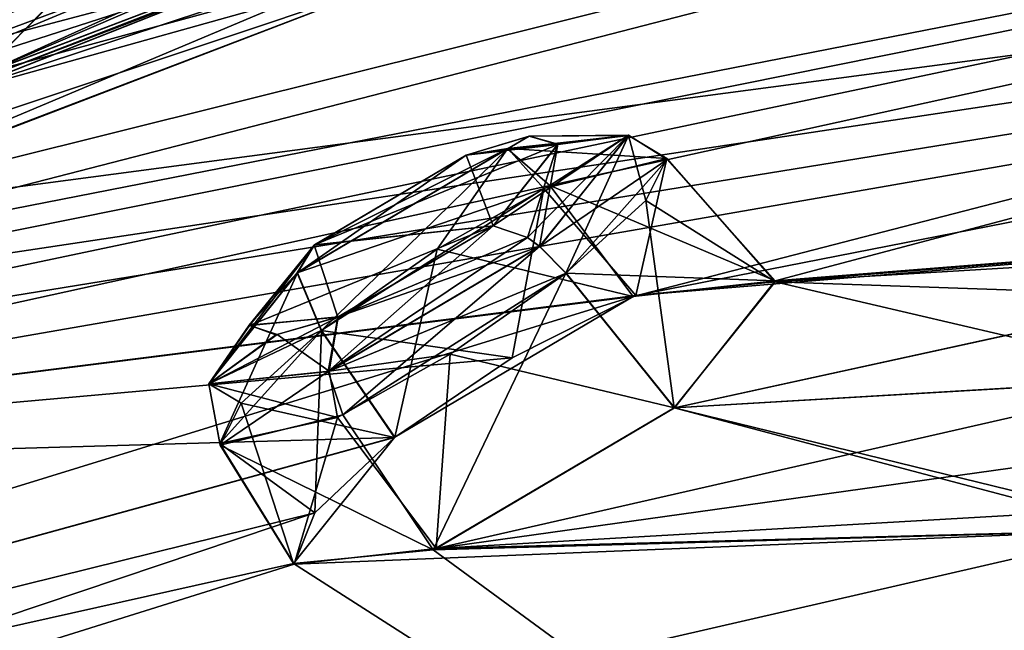
# Model space of a CAD drawing. Units: millimetres. Extents: x -446 to 458, y -60 to 128.
# Drawn here: x 210 to 216, y 96 to 99 of the extents above; entities that cross this region are included whole.
import ezdxf

# ---------------------------------------------------------------- set-up
doc = ezdxf.new("R2010")
doc.units = ezdxf.units.MM
doc.header["$LTSCALE"] = 65.185185
for name, color, linetype in [('18', 7, 'CONTINUOUS'), ('23', 7, 'CONTINUOUS'), ('24', 7, 'CONTINUOUS'), ('3', 7, 'CONTINUOUS'), ('4', 7, 'CONTINUOUS'), ('40', 7, 'CONTINUOUS'), ('41', 7, 'CONTINUOUS'), ('598', 7, 'CONTINUOUS'), ('826', 7, 'CONTINUOUS'), ('865', 7, 'CONTINUOUS'), ('866', 7, 'CONTINUOUS'), ('867', 7, 'CONTINUOUS'), ('868', 7, 'CONTINUOUS'), ('869', 7, 'CONTINUOUS'), ('915', 7, 'CONTINUOUS'), ('916', 7, 'CONTINUOUS'), ('917', 7, 'CONTINUOUS'), ('918', 7, 'CONTINUOUS'), ('919', 7, 'CONTINUOUS')]:
    doc.layers.add(name, color=color, linetype=linetype)

msp = doc.modelspace()

# ---------------------------------------------------------------- linework, layer by layer
at = {"layer": '18', "linetype": 'Continuous'}
for points in [[(232.8999, 102.6061, 105.1227), (209.5246, 84.2121, 116.6919), (229.2322, 99.3088, 108.2655), (232.8999, 102.6061, 105.1227)], [(229.2322, 99.3088, 108.2655), (209.5246, 84.2121, 116.6919), (216.4868, 89.2831, 114.9848), (229.2322, 99.3088, 108.2655)]]:
    msp.add_3dface(points, dxfattribs=at)
at = {"layer": '23', "linetype": 'Continuous'}
for points in [[(202.6538, 78.7512, -17.7985), (229.2467, 99.635, -8.4603), (229.3355, 99.747, -8.7011), (202.6538, 78.7512, -17.7985)], [(202.6588, 78.7449, 117.775), (202.6538, 78.7512, 118.0093), (229.3355, 99.747, 108.9119), (202.6588, 78.7449, 117.775)], [(202.6743, 78.7252, 117.7311), (202.6588, 78.7449, 117.775), (229.3355, 99.747, 108.9119), (202.6743, 78.7252, 117.7311)], [(229.2467, 99.635, 108.671), (202.6743, 78.7252, 117.7311), (229.3355, 99.747, 108.9119), (229.2467, 99.635, 108.671)], [(202.6538, 78.7512, -17.7985), (202.6586, 78.7451, -17.5649), (229.2467, 99.635, -8.4603), (202.6538, 78.7512, -17.7985)], [(202.6586, 78.7451, -17.5649), (202.67, 78.7307, -17.5311), (229.2467, 99.635, -8.4603), (202.6586, 78.7451, -17.5649)], [(202.67, 78.7307, -17.5311), (229.3221, 99.4205, -8.355), (229.2467, 99.635, -8.4603), (202.67, 78.7307, -17.5311)], [(202.8227, 78.5366, 117.6017), (202.6743, 78.7252, 117.7311), (229.2467, 99.635, 108.671), (202.8227, 78.5366, 117.6017)], [(216.555, 89.3367, 115.3014), (202.8227, 78.5366, 117.6017), (229.2467, 99.635, 108.671), (216.555, 89.3367, 115.3014)], [(216.5296, 89.3529, -15.095), (229.3221, 99.4205, -8.355), (202.67, 78.7307, -17.5311), (216.5296, 89.3529, -15.095)]]:
    msp.add_3dface(points, dxfattribs=at)
at = {"layer": '24', "linetype": 'Continuous'}
for points in [[(202.6538, 78.7512, -17.7985), (229.3355, 99.747, -8.7011), (202.8592, 78.4902, -18.6561), (202.6538, 78.7512, -17.7985)], [(229.3355, 99.747, 108.9119), (202.6538, 78.7512, 118.0093), (230.4, 99.7342, 110.4118), (229.3355, 99.747, 108.9119)], [(230.4, 99.7342, 110.4118), (202.6538, 78.7512, 118.0093), (202.8592, 78.4902, 118.8667), (230.4, 99.7342, 110.4118)], [(202.8592, 78.4902, -18.6561), (229.3355, 99.747, -8.7011), (203.0672, 78.2259, -19.5121), (202.8592, 78.4902, -18.6561)], [(203.0671, 78.226, 119.7225), (230.4, 99.7342, 110.4118), (202.8592, 78.4902, 118.8667), (203.0671, 78.226, 119.7225)], [(203.0672, 78.2259, -19.5121), (229.3355, 99.747, -8.7011), (230.4035, 99.737, -10.1984), (203.0672, 78.2259, -19.5121)]]:
    msp.add_3dface(points, dxfattribs=at)
at = {"layer": '3', "linetype": 'Continuous'}
for points in [[(204.8669, 97.2518, 62.4036), (238.321, 109.98, 89.8809), (231.3181, 108.3049, 84.6704), (204.8669, 97.2518, 62.4036)], [(238.321, 109.98, 89.8809), (204.8669, 97.2518, 62.4036), (207.7801, 98.602, 67.6807), (238.321, 109.98, 89.8809)], [(208.7716, 99.0648, 68.9982), (238.321, 109.98, 89.8809), (207.7801, 98.602, 67.6807), (208.7716, 99.0648, 68.9982)], [(209.7731, 99.5136, 70.3129), (238.321, 109.98, 89.8809), (208.7716, 99.0648, 68.9982), (209.7731, 99.5136, 70.3129)], [(204.8672, 97.252, 37.8076), (240.7258, 109.2233, 4.2751), (207.7791, 98.6013, 32.5289), (204.8672, 97.252, 37.8076)], [(240.7258, 109.2233, 4.2751), (204.8672, 97.252, 37.8076), (223.8524, 106.0385, 21.6126), (240.7258, 109.2233, 4.2751)], [(240.7258, 109.2233, 4.2751), (232.376, 105.3018, 2.7647), (207.7791, 98.6013, 32.5289), (240.7258, 109.2233, 4.2751)], [(204.8669, 97.2518, 62.4036), (231.3181, 108.3049, 84.6704), (223.8616, 106.0398, 78.6156), (204.8669, 97.2518, 62.4036)], [(211.284, 101.3593, 62.0896), (204.8669, 97.2518, 62.4036), (225.1939, 107.0942, 76.4574), (211.284, 101.3593, 62.0896)], [(225.1939, 107.0942, 76.4574), (204.8669, 97.2518, 62.4036), (223.9207, 106.3594, 77.0472), (225.1939, 107.0942, 76.4574)], [(223.9207, 106.3594, 77.0472), (204.8669, 97.2518, 62.4036), (223.6957, 106.1094, 77.8001), (223.9207, 106.3594, 77.0472)], [(223.6957, 106.1094, 77.8001), (204.8669, 97.2518, 62.4036), (223.8616, 106.0398, 78.6156), (223.6957, 106.1094, 77.8001)], [(204.8672, 97.252, 37.8076), (211.2834, 101.3588, 38.1197), (223.8524, 106.0385, 21.6126), (204.8672, 97.252, 37.8076)], [(207.7791, 98.6013, 32.5289), (232.376, 105.3018, 2.7647), (208.7706, 99.064, 31.2114), (207.7791, 98.6013, 32.5289)], [(208.7706, 99.064, 31.2114), (232.376, 105.3018, 2.7647), (209.772, 99.5128, 29.8966), (208.7706, 99.064, 31.2114)], [(232.5688, 102.8046, 104.9229), (230.4327, 103.7727, 99.418), (208.0101, 97.991, 73.0051), (232.5688, 102.8046, 104.9229)], [(208.0101, 97.991, 73.0051), (230.4327, 103.7727, 99.418), (208.5809, 98.3221, 73.2149), (208.0101, 97.991, 73.0051)], [(208.5809, 98.3221, 73.2149), (230.4327, 103.7727, 99.418), (212.6854, 99.8912, 78.5926), (208.5809, 98.3221, 73.2149)], [(205.5819, 96.8723, 69.9114), (232.5688, 102.8046, 104.9229), (206.5593, 97.3239, 71.2432), (205.5819, 96.8723, 69.9114)], [(232.5688, 102.8046, 104.9229), (205.5819, 96.8723, 69.9114), (213.4661, 97.8656, 89.138), (232.5688, 102.8046, 104.9229)], [(206.5593, 97.3239, 71.2432), (232.5688, 102.8046, 104.9229), (207.5452, 97.7606, 72.5737), (206.5593, 97.3239, 71.2432)], [(207.5452, 97.7606, 72.5737), (232.5688, 102.8046, 104.9229), (208.0101, 97.991, 73.0051), (207.5452, 97.7606, 72.5737)], [(209.2688, 84.4698, 116.4528), (232.5688, 102.8046, 104.9229), (212.558, 88.9549, 111.8429), (209.2688, 84.4698, 116.4528)], [(212.558, 88.9549, 111.8429), (232.5688, 102.8046, 104.9229), (213.2882, 89.9145, 110.7825), (212.558, 88.9549, 111.8429)], [(232.5688, 102.8046, 104.9229), (223.0763, 97.2318, 107.159), (213.1205, 90.1732, 109.9693), (232.5688, 102.8046, 104.9229)], [(213.2882, 89.9145, 110.7825), (232.5688, 102.8046, 104.9229), (213.1205, 90.1732, 109.9693), (213.2882, 89.9145, 110.7825)], [(214.2757, 97.9555, 90.5525), (232.5688, 102.8046, 104.9229), (213.4661, 97.8656, 89.138), (214.2757, 97.9555, 90.5525)], [(218.5831, 98.2987, 97.5428), (232.5688, 102.8046, 104.9229), (214.2757, 97.9555, 90.5525), (218.5831, 98.2987, 97.5428)], [(207.6906, 99.4738, 56.7101), (204.8669, 97.2518, 62.4036), (211.3809, 101.6515, 58.8071), (207.6906, 99.4738, 56.7101)], [(211.3809, 101.6515, 58.8071), (204.8669, 97.2518, 62.4036), (210.5971, 101.1221, 59.6626), (211.3809, 101.6515, 58.8071)], [(210.8076, 101.1037, 61.6751), (204.8669, 97.2518, 62.4036), (211.284, 101.3593, 62.0896), (210.8076, 101.1037, 61.6751)], [(211.2834, 101.3588, 38.1197), (204.8672, 97.252, 37.8076), (210.5072, 100.9641, 39.0962), (211.2834, 101.3588, 38.1197)], [(206.5581, 97.323, 28.9665), (230.557, 101.2216, -6.4183), (205.5808, 96.8714, 30.2984), (206.5581, 97.323, 28.9665)], [(205.5808, 96.8714, 30.2984), (230.557, 101.2216, -6.4183), (213.481, 97.8713, 11.0609), (205.5808, 96.8714, 30.2984)], [(207.544, 97.7596, 27.636), (230.557, 101.2216, -6.4183), (206.5581, 97.323, 28.9665), (207.544, 97.7596, 27.636)], [(208.5569, 98.3071, 26.9977), (230.557, 101.2216, -6.4183), (207.544, 97.7596, 27.636), (208.5569, 98.3071, 26.9977)], [(230.557, 101.2216, -6.4183), (208.5569, 98.3071, 26.9977), (212.6785, 99.8891, 21.6284), (230.557, 101.2216, -6.4183)], [(210.1849, 99.5882, 71.5611), (209.735, 99.1289, 72.7245), (214.3698, 101.2199, 76.866), (210.1849, 99.5882, 71.5611)], [(214.3698, 101.2199, 76.866), (209.735, 99.1289, 72.7245), (213.039, 100.3884, 77.1127), (214.3698, 101.2199, 76.866)], [(230.557, 101.2216, -6.4183), (218.6011, 98.2979, 2.6353), (213.481, 97.8713, 11.0609), (230.557, 101.2216, -6.4183)], [(210.5971, 101.1221, 59.6626), (204.8669, 97.2518, 62.4036), (210.563, 101.0953, 59.7527), (210.5971, 101.1221, 59.6626)], [(210.5053, 100.9637, 61.1045), (204.8669, 97.2518, 62.4036), (210.8076, 101.1037, 61.6751), (210.5053, 100.9637, 61.1045)], [(204.8669, 97.2518, 62.4036), (210.5289, 101.0685, 59.8428), (210.563, 101.0953, 59.7527), (204.8669, 97.2518, 62.4036)], [(210.5289, 101.0685, 59.8428), (204.8669, 97.2518, 62.4036), (210.5053, 100.9637, 61.1045), (210.5289, 101.0685, 59.8428)], [(204.8672, 97.252, 37.8076), (207.6892, 99.4727, 43.4962), (210.5072, 100.9641, 39.0962), (204.8672, 97.252, 37.8076)], [(209.7338, 99.128, 27.485), (210.1833, 99.583, 28.6219), (213.6578, 100.8166, 23.4257), (209.7338, 99.128, 27.485)], [(213.0355, 100.3856, 23.0945), (209.7338, 99.128, 27.485), (213.6578, 100.8166, 23.4257), (213.0355, 100.3856, 23.0945)], [(209.6109, 99.0313, 27.3603), (209.6723, 99.0796, 27.4227), (213.0355, 100.3856, 23.0945), (209.6109, 99.0313, 27.3603)], [(212.6785, 99.8891, 21.6284), (209.6109, 99.0313, 27.3603), (213.0355, 100.3856, 23.0945), (212.6785, 99.8891, 21.6284)], [(209.6736, 99.0806, 72.7868), (209.6122, 99.0322, 72.8492), (213.039, 100.3884, 77.1127), (209.6736, 99.0806, 72.7868)], [(213.039, 100.3884, 77.1127), (209.6122, 99.0322, 72.8492), (212.6816, 100.0485, 77.7756), (213.039, 100.3884, 77.1127)], [(209.6723, 99.0796, 27.4227), (209.7338, 99.128, 27.485), (213.0355, 100.3856, 23.0945), (209.6723, 99.0796, 27.4227)], [(209.735, 99.1289, 72.7245), (209.6736, 99.0806, 72.7868), (213.039, 100.3884, 77.1127), (209.735, 99.1289, 72.7245)], [(209.6122, 99.0322, 72.8492), (208.5809, 98.3221, 73.2149), (212.6816, 100.0485, 77.7756), (209.6122, 99.0322, 72.8492)], [(212.6816, 100.0485, 77.7756), (208.5809, 98.3221, 73.2149), (212.6854, 99.8912, 78.5926), (212.6816, 100.0485, 77.7756)], [(208.5569, 98.3071, 26.9977), (209.6109, 99.0313, 27.3603), (212.6785, 99.8891, 21.6284), (208.5569, 98.3071, 26.9977)], [(213.481, 97.8713, 11.0609), (218.6011, 98.2979, 2.6353), (214.2762, 97.9498, 9.637), (213.481, 97.8713, 11.0609)], [(218.0011, 98.1678, 96.9398), (218.5831, 98.2987, 97.5428), (213.7011, 97.2299, 91.8586), (218.0011, 98.1678, 96.9398)], [(213.7011, 97.2299, 91.8586), (218.5831, 98.2987, 97.5428), (214.2757, 97.9555, 90.5525), (213.7011, 97.2299, 91.8586)], [(218.6011, 98.2979, 2.6353), (218.0227, 98.1749, 3.2548), (214.2762, 97.9498, 9.637), (218.6011, 98.2979, 2.6353)], [(216.6233, 97.4024, 96.8484), (218.0011, 98.1678, 96.9398), (213.7011, 97.2299, 91.8586), (216.6233, 97.4024, 96.8484)], [(218.0227, 98.1749, 3.2548), (217.297, 97.845, 3.5182), (214.2762, 97.9498, 9.637), (218.0227, 98.1749, 3.2548)], [(216.622, 97.4014, 3.3616), (213.6999, 97.229, 8.3515), (214.2762, 97.9498, 9.637), (216.622, 97.4014, 3.3616)], [(217.297, 97.845, 3.5182), (216.622, 97.4014, 3.3616), (214.2762, 97.9498, 9.637), (217.297, 97.845, 3.5182)], [(212.7742, 97.5153, 11.3276), (205.5808, 96.8714, 30.2984), (213.481, 97.8713, 11.0609), (212.7742, 97.5153, 11.3276)], [(205.5819, 96.8723, 69.9114), (200.6016, 93.8954, 66.3798), (213.4661, 97.8656, 89.138), (205.5819, 96.8723, 69.9114)], [(213.4661, 97.8656, 89.138), (200.6016, 93.8954, 66.3798), (212.105, 97.0617, 89.0382), (213.4661, 97.8656, 89.138)], [(212.1039, 97.0608, 11.1719), (205.5808, 96.8714, 30.2984), (212.7742, 97.5153, 11.3276), (212.1039, 97.0608, 11.1719)], [(216.1753, 96.9623, 97.3799), (216.6233, 97.4024, 96.8484), (212.3411, 96.427, 91.7597), (216.1753, 96.9623, 97.3799)], [(216.6233, 97.4024, 96.8484), (213.7011, 97.2299, 91.8586), (212.3411, 96.427, 91.7597), (216.6233, 97.4024, 96.8484)], [(216.622, 97.4014, 3.3616), (216.0707, 96.6488, 2.0879), (213.6999, 97.229, 8.3515), (216.622, 97.4014, 3.3616)], [(213.6999, 97.229, 8.3515), (216.3364, 96.5308, 1.2912), (212.3234, 96.4193, 8.4619), (213.6999, 97.229, 8.3515)], [(223.0763, 97.2318, 107.159), (221.6844, 96.5058, 107.078), (213.1205, 90.1732, 109.9693), (223.0763, 97.2318, 107.159)], [(216.0707, 96.6488, 2.0879), (216.3364, 96.5308, 1.2912), (213.6999, 97.229, 8.3515), (216.0707, 96.6488, 2.0879)], [(212.105, 97.0617, 89.0382), (200.6016, 93.8954, 66.3798), (211.6491, 96.6299, 89.5727), (212.105, 97.0617, 89.0382)], [(200.6026, 93.8962, 33.8316), (205.5808, 96.8714, 30.2984), (212.1039, 97.0608, 11.1719), (200.6026, 93.8962, 33.8316)], [(211.5275, 96.34, 9.8847), (200.6026, 93.8962, 33.8316), (212.1039, 97.0608, 11.1719), (211.5275, 96.34, 9.8847)], [(216.0749, 96.6422, 98.1495), (216.1753, 96.9623, 97.3799), (212.3411, 96.427, 91.7597), (216.0749, 96.6422, 98.1495)], [(200.6016, 93.8954, 66.3798), (200.5185, 92.8879, 73.0143), (211.6491, 96.6299, 89.5727), (200.6016, 93.8954, 66.3798)], [(211.6491, 96.6299, 89.5727), (200.5185, 92.8879, 73.0143), (211.5301, 96.3362, 90.3453), (211.6491, 96.6299, 89.5727)], [(216.357, 96.5321, 98.9507), (216.0749, 96.6422, 98.1495), (212.3411, 96.427, 91.7597), (216.357, 96.5321, 98.9507)], [(221.0745, 96.4086, 106.4825), (216.357, 96.5321, 98.9507), (200.5185, 92.8879, 73.0143), (221.0745, 96.4086, 106.4825)], [(200.5185, 92.8879, 73.0143), (216.357, 96.5321, 98.9507), (211.5301, 96.3362, 90.3453), (200.5185, 92.8879, 73.0143)], [(211.5301, 96.3362, 90.3453), (216.357, 96.5321, 98.9507), (212.3411, 96.427, 91.7597), (211.5301, 96.3362, 90.3453)], [(216.3364, 96.5308, 1.2912), (218.601, 91.8134, -13.5617), (212.3234, 96.4193, 8.4619), (216.3364, 96.5308, 1.2912)], [(221.6844, 96.5058, 107.078), (221.0745, 96.4086, 106.4825), (203.4455, 92.6236, 84.24), (221.6844, 96.5058, 107.078)], [(203.9396, 92.5744, 85.7819), (221.6844, 96.5058, 107.078), (203.4455, 92.6236, 84.24), (203.9396, 92.5744, 85.7819)], [(221.6844, 96.5058, 107.078), (203.9396, 92.5744, 85.7819), (206.2397, 92.1793, 92.6799), (221.6844, 96.5058, 107.078)], [(206.7889, 92.0643, 94.2128), (221.6844, 96.5058, 107.078), (206.2397, 92.1793, 92.6799), (206.7889, 92.0643, 94.2128)], [(209.803, 91.3895, 101.8291), (221.6844, 96.5058, 107.078), (206.7889, 92.0643, 94.2128), (209.803, 91.3895, 101.8291)], [(213.1205, 90.1732, 109.9693), (221.6844, 96.5058, 107.078), (209.803, 91.3895, 101.8291), (213.1205, 90.1732, 109.9693)], [(200.978, 92.932, 74.6635), (221.0745, 96.4086, 106.4825), (200.5185, 92.8879, 73.0143), (200.978, 92.932, 74.6635)], [(201.4483, 92.9629, 76.31), (221.0745, 96.4086, 106.4825), (200.978, 92.932, 74.6635), (201.4483, 92.9629, 76.31)], [(201.405, 92.6789, 77.5969), (221.0745, 96.4086, 106.4825), (201.4483, 92.9629, 76.31), (201.405, 92.6789, 77.5969)], [(221.0745, 96.4086, 106.4825), (201.405, 92.6789, 77.5969), (203.4455, 92.6236, 84.24), (221.0745, 96.4086, 106.4825)], [(212.3234, 96.4193, 8.4619), (218.601, 91.8134, -13.5617), (211.5275, 96.34, 9.8847), (212.3234, 96.4193, 8.4619)], [(218.601, 91.8134, -13.5617), (200.6026, 93.8962, 33.8316), (211.5275, 96.34, 9.8847), (218.601, 91.8134, -13.5617)]]:
    msp.add_3dface(points, dxfattribs=at)
at = {"layer": '4', "linetype": 'Continuous'}
for points in [[(232.5688, 102.8046, 104.9229), (209.2688, 84.4698, 116.4528), (232.8999, 102.6061, 105.1227), (232.5688, 102.8046, 104.9229)], [(232.8999, 102.6061, 105.1227), (209.2688, 84.4698, 116.4528), (209.5246, 84.2121, 116.6919), (232.8999, 102.6061, 105.1227)]]:
    msp.add_3dface(points, dxfattribs=at)
at = {"layer": '40', "linetype": 'Continuous'}
for points in [[(203.4148, 77.7841, -19.9291), (230.8653, 99.3849, -10.5964), (205.9441, 74.5699, -20.2111), (203.4148, 77.7841, -19.9291)], [(205.9441, 74.5699, -20.2111), (230.8653, 99.3849, -10.5964), (208.4774, 71.3506, -20.3812), (205.9441, 74.5699, -20.2111)], [(208.4774, 71.3506, -20.3812), (230.8653, 99.3849, -10.5964), (233.3356, 90.9169, -12.8833), (208.4774, 71.3506, -20.3812)], [(203.4149, 77.7841, 120.1399), (233.331, 90.9133, 113.097), (230.8579, 99.379, 110.8126), (203.4149, 77.7841, 120.1399)]]:
    msp.add_3dface(points, dxfattribs=at)
at = {"layer": '41', "linetype": 'Continuous'}
for points in [[(230.4, 99.7342, 110.4118), (203.0671, 78.226, 119.7225), (230.8579, 99.379, 110.8126), (230.4, 99.7342, 110.4118)], [(203.0672, 78.2259, -19.5121), (230.4035, 99.737, -10.1984), (203.2056, 78.05, -19.8025), (203.0672, 78.2259, -19.5121)], [(230.4035, 99.737, -10.1984), (203.4148, 77.7841, -19.9291), (203.2056, 78.05, -19.8025), (230.4035, 99.737, -10.1984)], [(230.4035, 99.737, -10.1984), (230.8653, 99.3849, -10.5964), (203.4148, 77.7841, -19.9291), (230.4035, 99.737, -10.1984)], [(203.0671, 78.226, 119.7225), (203.2056, 78.05, 120.0132), (230.8579, 99.379, 110.8126), (203.0671, 78.226, 119.7225)], [(203.2056, 78.05, 120.0132), (203.4149, 77.7841, 120.1399), (230.8579, 99.379, 110.8126), (203.2056, 78.05, 120.0132)]]:
    msp.add_3dface(points, dxfattribs=at)
at = {"layer": '598', "linetype": 'Continuous'}
msp.add_3dface([(209.735, 99.1289, 72.7245), (210.1849, 99.5882, 71.5611), (209.1606, 99.8357, 72.7064), (209.735, 99.1289, 72.7245)], dxfattribs=at)
at = {"layer": '826', "linetype": 'Continuous'}
msp.add_3dface([(210.1833, 99.583, 28.6219), (209.7338, 99.128, 27.485), (209.4841, 100.1106, 28.0108), (210.1833, 99.583, 28.6219)], dxfattribs=at)
at = {"layer": '865', "linetype": 'Continuous'}
for points in [[(212.9564, 98.4817, 10.9689), (213.481, 97.8713, 11.0609), (213.6573, 98.6543, 9.6534), (212.9564, 98.4817, 10.9689)], [(213.481, 97.8713, 11.0609), (214.2762, 97.9498, 9.637), (213.6573, 98.6543, 9.6534), (213.481, 97.8713, 11.0609)], [(213.6573, 98.6543, 9.6534), (214.2762, 97.9498, 9.637), (213.5377, 98.4145, 8.9142), (213.6573, 98.6543, 9.6534)], [(211.6851, 97.6715, 11.0713), (212.7742, 97.5153, 11.3276), (212.9564, 98.4817, 10.9689), (211.6851, 97.6715, 11.0713)], [(212.7742, 97.5153, 11.3276), (213.481, 97.8713, 11.0609), (212.9564, 98.4817, 10.9689), (212.7742, 97.5153, 11.3276)], [(213.5377, 98.4145, 8.9142), (213.6999, 97.229, 8.3515), (213.0812, 97.9983, 8.3732), (213.5377, 98.4145, 8.9142)], [(214.2762, 97.9498, 9.637), (213.6999, 97.229, 8.3515), (213.5377, 98.4145, 8.9142), (214.2762, 97.9498, 9.637)], [(212.1039, 97.0608, 11.1719), (212.7742, 97.5153, 11.3276), (211.6851, 97.6715, 11.0713), (212.1039, 97.0608, 11.1719)]]:
    msp.add_3dface(points, dxfattribs=at)
at = {"layer": '866', "linetype": 'Continuous'}
for points in [[(213.0812, 97.9983, 8.3732), (212.3234, 96.4193, 8.4619), (211.8083, 97.1896, 8.4757), (213.0812, 97.9983, 8.3732)], [(213.6999, 97.229, 8.3515), (212.3234, 96.4193, 8.4619), (213.0812, 97.9983, 8.3732), (213.6999, 97.229, 8.3515)], [(212.1039, 97.0608, 11.1719), (211.6851, 97.6715, 11.0713), (211.2282, 97.2558, 10.5302), (212.1039, 97.0608, 11.1719)], [(211.1078, 97.0171, 9.7904), (211.5275, 96.34, 9.8847), (211.2282, 97.2558, 10.5302), (211.1078, 97.0171, 9.7904)], [(211.5275, 96.34, 9.8847), (212.1039, 97.0608, 11.1719), (211.2282, 97.2558, 10.5302), (211.5275, 96.34, 9.8847)], [(211.8083, 97.1896, 8.4757), (212.3234, 96.4193, 8.4619), (211.1078, 97.0171, 9.7904), (211.8083, 97.1896, 8.4757)], [(212.3234, 96.4193, 8.4619), (211.5275, 96.34, 9.8847), (211.1078, 97.0171, 9.7904), (212.3234, 96.4193, 8.4619)]]:
    msp.add_3dface(points, dxfattribs=at)
at = {"layer": '867', "linetype": 'Continuous'}
for points in [[(212.6662, 98.2691, 8.7027), (211.7249, 97.4374, 8.5185), (211.7805, 97.7481, 8.7764), (212.6662, 98.2691, 8.7027)], [(211.7249, 97.4374, 8.5185), (212.6662, 98.2691, 8.7027), (212.8619, 98.2025, 8.4689), (211.7249, 97.4374, 8.5185)], [(211.2738, 97.7018, 9.7012), (211.5478, 98.0005, 10.8728), (211.6448, 98.1596, 10.5103), (211.2738, 97.7018, 9.7012)], [(212.9317, 98.151, 8.4211), (211.7249, 97.4374, 8.5185), (212.8619, 98.2025, 8.4689), (212.9317, 98.151, 8.4211)], [(212.9317, 98.151, 8.4211), (211.8083, 97.1896, 8.4757), (211.7249, 97.4374, 8.5185), (212.9317, 98.151, 8.4211)], [(213.0812, 97.9983, 8.3732), (211.8083, 97.1896, 8.4757), (212.9317, 98.151, 8.4211), (213.0812, 97.9983, 8.3732)], [(211.0425, 97.3671, 9.7359), (211.6851, 97.6715, 11.0713), (211.5478, 98.0005, 10.8728), (211.0425, 97.3671, 9.7359)], [(211.0425, 97.3671, 9.7359), (211.5478, 98.0005, 10.8728), (211.2738, 97.7018, 9.7012), (211.0425, 97.3671, 9.7359)], [(211.7249, 97.4374, 8.5185), (211.0425, 97.3671, 9.7359), (211.7805, 97.7481, 8.7764), (211.7249, 97.4374, 8.5185)], [(211.7805, 97.7481, 8.7764), (211.0425, 97.3671, 9.7359), (211.4249, 97.6461, 9.1815), (211.7805, 97.7481, 8.7764)], [(211.4249, 97.6461, 9.1815), (211.0425, 97.3671, 9.7359), (211.2738, 97.7018, 9.7012), (211.4249, 97.6461, 9.1815)], [(211.2282, 97.2558, 10.5302), (211.6851, 97.6715, 11.0713), (211.0425, 97.3671, 9.7359), (211.2282, 97.2558, 10.5302)], [(211.7249, 97.4374, 8.5185), (211.1078, 97.0171, 9.7904), (211.0425, 97.3671, 9.7359), (211.7249, 97.4374, 8.5185)], [(211.8083, 97.1896, 8.4757), (211.1078, 97.0171, 9.7904), (211.7249, 97.4374, 8.5185), (211.8083, 97.1896, 8.4757)], [(211.1078, 97.0171, 9.7904), (211.2282, 97.2558, 10.5302), (211.0425, 97.3671, 9.7359), (211.1078, 97.0171, 9.7904)]]:
    msp.add_3dface(points, dxfattribs=at)
at = {"layer": '868', "linetype": 'Continuous'}
for points in [[(212.5133, 98.6737, 10.4484), (212.751, 98.7101, 10.7782), (212.8748, 98.7816, 10.0511), (212.5133, 98.6737, 10.4484)], [(212.751, 98.7101, 10.7782), (213.6573, 98.6543, 9.6534), (213.4385, 98.7845, 9.5639), (212.751, 98.7101, 10.7782)], [(212.751, 98.7101, 10.7782), (213.4385, 98.7845, 9.5639), (212.8748, 98.7816, 10.0511), (212.751, 98.7101, 10.7782)], [(212.8748, 98.7816, 10.0511), (213.4385, 98.7845, 9.5639), (213.0349, 98.7349, 9.5439), (212.8748, 98.7816, 10.0511)], [(213.0812, 97.9983, 8.3732), (212.9317, 98.151, 8.4211), (213.4385, 98.7845, 9.5639), (213.0812, 97.9983, 8.3732)], [(213.4385, 98.7845, 9.5639), (212.9317, 98.151, 8.4211), (213.0349, 98.7349, 9.5439), (213.4385, 98.7845, 9.5639)], [(213.5377, 98.4145, 8.9142), (213.0812, 97.9983, 8.3732), (213.4385, 98.7845, 9.5639), (213.5377, 98.4145, 8.9142)], [(213.6573, 98.6543, 9.6534), (213.5377, 98.4145, 8.9142), (213.4385, 98.7845, 9.5639), (213.6573, 98.6543, 9.6534)], [(211.5478, 98.0005, 10.8728), (212.9564, 98.4817, 10.9689), (212.751, 98.7101, 10.7782), (211.5478, 98.0005, 10.8728)], [(211.6448, 98.1596, 10.5103), (211.5478, 98.0005, 10.8728), (212.751, 98.7101, 10.7782), (211.6448, 98.1596, 10.5103)], [(211.6448, 98.1596, 10.5103), (212.751, 98.7101, 10.7782), (212.5133, 98.6737, 10.4484), (211.6448, 98.1596, 10.5103)], [(212.8619, 98.2025, 8.4689), (212.6662, 98.2691, 8.7027), (213.0349, 98.7349, 9.5439), (212.8619, 98.2025, 8.4689)], [(212.9564, 98.4817, 10.9689), (213.6573, 98.6543, 9.6534), (212.751, 98.7101, 10.7782), (212.9564, 98.4817, 10.9689)], [(212.9317, 98.151, 8.4211), (212.8619, 98.2025, 8.4689), (213.0349, 98.7349, 9.5439), (212.9317, 98.151, 8.4211)], [(211.6851, 97.6715, 11.0713), (212.9564, 98.4817, 10.9689), (211.5478, 98.0005, 10.8728), (211.6851, 97.6715, 11.0713)]]:
    msp.add_3dface(points, dxfattribs=at)
at = {"layer": '869', "linetype": 'Continuous'}
for points in [[(212.5133, 98.6737, 10.4484), (212.8748, 98.7816, 10.0511), (213.0349, 98.7349, 9.5439), (212.5133, 98.6737, 10.4484)], [(212.6662, 98.2691, 8.7027), (212.5133, 98.6737, 10.4484), (213.0349, 98.7349, 9.5439), (212.6662, 98.2691, 8.7027)], [(212.6662, 98.2691, 8.7027), (211.6448, 98.1596, 10.5103), (212.5133, 98.6737, 10.4484), (212.6662, 98.2691, 8.7027)], [(212.6662, 98.2691, 8.7027), (211.7805, 97.7481, 8.7764), (211.6448, 98.1596, 10.5103), (212.6662, 98.2691, 8.7027)], [(211.7805, 97.7481, 8.7764), (211.2738, 97.7018, 9.7012), (211.6448, 98.1596, 10.5103), (211.7805, 97.7481, 8.7764)], [(211.7805, 97.7481, 8.7764), (211.4249, 97.6461, 9.1815), (211.2738, 97.7018, 9.7012), (211.7805, 97.7481, 8.7764)]]:
    msp.add_3dface(points, dxfattribs=at)
at = {"layer": '915', "linetype": 'Continuous'}
for points in [[(212.4206, 97.5355, 91.9813), (213.7011, 97.2299, 91.8586), (213.0824, 97.9992, 91.8368), (212.4206, 97.5355, 91.9813)], [(211.6862, 97.6723, 89.1388), (211.6491, 96.6299, 89.5727), (211.1065, 97.026, 90.3756), (211.6862, 97.6723, 89.1388)], [(212.105, 97.0617, 89.0382), (211.6491, 96.6299, 89.5727), (211.6862, 97.6723, 89.1388), (212.105, 97.0617, 89.0382)], [(211.777, 97.1745, 91.7099), (212.3411, 96.427, 91.7597), (212.4206, 97.5355, 91.9813), (211.777, 97.1745, 91.7099)], [(212.3411, 96.427, 91.7597), (213.7011, 97.2299, 91.8586), (212.4206, 97.5355, 91.9813), (212.3411, 96.427, 91.7597)], [(211.1065, 97.026, 90.3756), (211.5301, 96.3362, 90.3453), (211.777, 97.1745, 91.7099), (211.1065, 97.026, 90.3756)], [(211.5301, 96.3362, 90.3453), (212.3411, 96.427, 91.7597), (211.777, 97.1745, 91.7099), (211.5301, 96.3362, 90.3453)], [(211.6491, 96.6299, 89.5727), (211.5301, 96.3362, 90.3453), (211.1065, 97.026, 90.3756), (211.6491, 96.6299, 89.5727)]]:
    msp.add_3dface(points, dxfattribs=at)
at = {"layer": '916', "linetype": 'Continuous'}
for points in [[(213.6608, 98.6473, 90.5998), (214.2757, 97.9555, 90.5525), (212.9909, 98.4989, 89.2663), (213.6608, 98.6473, 90.5998)], [(213.0824, 97.9992, 91.8368), (214.2757, 97.9555, 90.5525), (213.6608, 98.6473, 90.5998), (213.0824, 97.9992, 91.8368)], [(212.9909, 98.4989, 89.2663), (213.4661, 97.8656, 89.138), (212.3476, 98.1367, 88.9945), (212.9909, 98.4989, 89.2663)], [(214.2757, 97.9555, 90.5525), (213.4661, 97.8656, 89.138), (212.9909, 98.4989, 89.2663), (214.2757, 97.9555, 90.5525)], [(212.105, 97.0617, 89.0382), (211.6862, 97.6723, 89.1388), (212.3476, 98.1367, 88.9945), (212.105, 97.0617, 89.0382)], [(213.4661, 97.8656, 89.138), (212.105, 97.0617, 89.0382), (212.3476, 98.1367, 88.9945), (213.4661, 97.8656, 89.138)], [(213.7011, 97.2299, 91.8586), (214.2757, 97.9555, 90.5525), (213.0824, 97.9992, 91.8368), (213.7011, 97.2299, 91.8586)]]:
    msp.add_3dface(points, dxfattribs=at)
at = {"layer": '917', "linetype": 'Continuous'}
for points in [[(212.8719, 98.7821, 90.1516), (212.7485, 98.7095, 89.4294), (212.512, 98.6736, 89.7595), (212.8719, 98.7821, 90.1516)], [(212.6674, 98.27, 91.5073), (213.4393, 98.7864, 90.6417), (213.0359, 98.7346, 90.67), (212.6674, 98.27, 91.5073)], [(213.4393, 98.7864, 90.6417), (212.6674, 98.27, 91.5073), (212.8631, 98.2034, 91.7412), (213.4393, 98.7864, 90.6417)], [(213.4393, 98.7864, 90.6417), (212.9909, 98.4989, 89.2663), (212.7485, 98.7095, 89.4294), (213.4393, 98.7864, 90.6417)], [(213.4393, 98.7864, 90.6417), (212.7485, 98.7095, 89.4294), (212.8719, 98.7821, 90.1516), (213.4393, 98.7864, 90.6417)], [(212.9329, 98.1519, 91.7889), (213.4393, 98.7864, 90.6417), (212.8631, 98.2034, 91.7412), (212.9329, 98.1519, 91.7889)], [(213.0359, 98.7346, 90.67), (213.4393, 98.7864, 90.6417), (212.8719, 98.7821, 90.1516), (213.0359, 98.7346, 90.67)], [(212.9329, 98.1519, 91.7889), (213.6608, 98.6473, 90.5998), (213.4393, 98.7864, 90.6417), (212.9329, 98.1519, 91.7889)], [(213.6608, 98.6473, 90.5998), (212.9909, 98.4989, 89.2663), (213.4393, 98.7864, 90.6417), (213.6608, 98.6473, 90.5998)], [(212.7485, 98.7095, 89.4294), (211.6862, 97.6723, 89.1388), (211.5489, 98.0013, 89.3373), (212.7485, 98.7095, 89.4294)], [(212.7485, 98.7095, 89.4294), (211.5489, 98.0013, 89.3373), (212.512, 98.6736, 89.7595), (212.7485, 98.7095, 89.4294)], [(212.3476, 98.1367, 88.9945), (211.6862, 97.6723, 89.1388), (212.7485, 98.7095, 89.4294), (212.3476, 98.1367, 88.9945)], [(212.9909, 98.4989, 89.2663), (212.3476, 98.1367, 88.9945), (212.7485, 98.7095, 89.4294), (212.9909, 98.4989, 89.2663)], [(212.512, 98.6736, 89.7595), (211.5489, 98.0013, 89.3373), (211.6459, 98.1604, 89.6998), (212.512, 98.6736, 89.7595)], [(213.0824, 97.9992, 91.8368), (213.6608, 98.6473, 90.5998), (212.9329, 98.1519, 91.7889), (213.0824, 97.9992, 91.8368)]]:
    msp.add_3dface(points, dxfattribs=at)
at = {"layer": '918', "linetype": 'Continuous'}
for points in [[(212.8631, 98.2034, 91.7412), (212.6674, 98.27, 91.5073), (211.7822, 97.7491, 91.4347), (212.8631, 98.2034, 91.7412)], [(211.6459, 98.1604, 89.6998), (211.5489, 98.0013, 89.3373), (211.044, 97.3669, 90.4786), (211.6459, 98.1604, 89.6998)], [(211.6459, 98.1604, 89.6998), (211.044, 97.3669, 90.4786), (211.276, 97.7, 90.5208), (211.6459, 98.1604, 89.6998)], [(213.0824, 97.9992, 91.8368), (212.9329, 98.1519, 91.7889), (211.7296, 97.4398, 91.6941), (213.0824, 97.9992, 91.8368)], [(211.7296, 97.4398, 91.6941), (212.9329, 98.1519, 91.7889), (211.7822, 97.7491, 91.4347), (211.7296, 97.4398, 91.6941)], [(212.9329, 98.1519, 91.7889), (212.8631, 98.2034, 91.7412), (211.7822, 97.7491, 91.4347), (212.9329, 98.1519, 91.7889)], [(211.5489, 98.0013, 89.3373), (211.1065, 97.026, 90.3756), (211.044, 97.3669, 90.4786), (211.5489, 98.0013, 89.3373)], [(211.6862, 97.6723, 89.1388), (211.1065, 97.026, 90.3756), (211.5489, 98.0013, 89.3373), (211.6862, 97.6723, 89.1388)], [(212.4206, 97.5355, 91.9813), (213.0824, 97.9992, 91.8368), (211.7296, 97.4398, 91.6941), (212.4206, 97.5355, 91.9813)], [(211.276, 97.7, 90.5208), (211.044, 97.3669, 90.4786), (211.4341, 97.6479, 91.0428), (211.276, 97.7, 90.5208)], [(211.4341, 97.6479, 91.0428), (211.7296, 97.4398, 91.6941), (211.7822, 97.7491, 91.4347), (211.4341, 97.6479, 91.0428)], [(211.044, 97.3669, 90.4786), (211.7296, 97.4398, 91.6941), (211.4341, 97.6479, 91.0428), (211.044, 97.3669, 90.4786)], [(211.777, 97.1745, 91.7099), (212.4206, 97.5355, 91.9813), (211.7296, 97.4398, 91.6941), (211.777, 97.1745, 91.7099)], [(211.044, 97.3669, 90.4786), (211.777, 97.1745, 91.7099), (211.7296, 97.4398, 91.6941), (211.044, 97.3669, 90.4786)], [(211.1065, 97.026, 90.3756), (211.777, 97.1745, 91.7099), (211.044, 97.3669, 90.4786), (211.1065, 97.026, 90.3756)]]:
    msp.add_3dface(points, dxfattribs=at)
at = {"layer": '919', "linetype": 'Continuous'}
for points in [[(213.0359, 98.7346, 90.67), (212.8719, 98.7821, 90.1516), (212.512, 98.6736, 89.7595), (213.0359, 98.7346, 90.67)], [(212.6674, 98.27, 91.5073), (213.0359, 98.7346, 90.67), (211.6459, 98.1604, 89.6998), (212.6674, 98.27, 91.5073)], [(213.0359, 98.7346, 90.67), (212.512, 98.6736, 89.7595), (211.6459, 98.1604, 89.6998), (213.0359, 98.7346, 90.67)], [(212.6674, 98.27, 91.5073), (211.6459, 98.1604, 89.6998), (211.276, 97.7, 90.5208), (212.6674, 98.27, 91.5073)], [(212.6674, 98.27, 91.5073), (211.276, 97.7, 90.5208), (211.7822, 97.7491, 91.4347), (212.6674, 98.27, 91.5073)], [(211.276, 97.7, 90.5208), (211.4341, 97.6479, 91.0428), (211.7822, 97.7491, 91.4347), (211.276, 97.7, 90.5208)]]:
    msp.add_3dface(points, dxfattribs=at)

doc.saveas('drawing.dxf')
